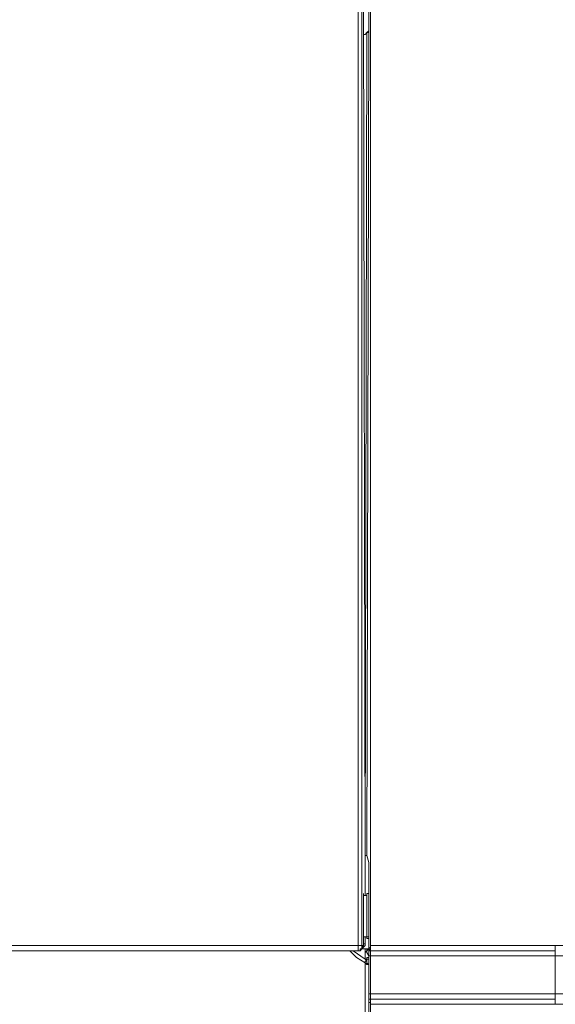
# Model space of a CAD drawing. Units: centimetres. Extents: x -9.1 to 7.7, y -11.6 to 13.5.
# Drawn here: x 2 to 2.4, y -7.6 to -6.7 of the extents above; entities that cross this region are included whole.
import ezdxf

# ---------------------------------------------------------------- set-up
doc = ezdxf.new("R2010")
doc.units = ezdxf.units.CM
doc.header["$MEASUREMENT"] = 0
doc.layers.add('Warstwa 1', color=7, linetype='Continuous')

msp = doc.modelspace()

# ---------------------------------------------------------------- linework, layer by layer
at = {"layer": 'Warstwa 1', "color": 250, "lineweight": 9}
for points in [[(2.27586, -6.36374), (2.27586, -6.36374), (2.27586, -7.50974), (2.27586, -7.50974)], [(2.27879, -7.50976), (2.27879, -7.50976), (2.27879, -6.36376), (2.27879, -6.36376)], [(2.28606, -6.36812), (2.28606, -6.36812), (2.28606, -7.50975), (2.28606, -7.50975)], [(2.28606, -7.50976), (2.28606, -7.50976), (2.28606, -6.36813), (2.28606, -6.36813)], [(2.28313, -6.74184), (2.28313, -6.74184), (2.28168, -7.43413), (2.28168, -7.43413)], [(2.28313, -7.43413), (2.28313, -7.43413), (2.28461, -6.74184), (2.28461, -6.74184)], [(2.28024, -7.50249), (2.28024, -7.50249), (2.28024, -7.50249), (2.28024, -7.50249)], [(2.28024, -7.50249), (2.28024, -7.50249), (2.28313, -7.50249), (2.28313, -7.50249)], [(2.28313, -7.50249), (2.28313, -7.50249), (2.28024, -7.50249), (2.28024, -7.50249)], [(2.28024, -7.50394), (2.28024, -7.50394), (2.28024, -7.50394), (2.28024, -7.50394)], [(2.28313, -7.50249), (2.28313, -7.50249), (2.28313, -7.50249), (2.28313, -7.50249)], [(2.28313, -7.50249), (2.28313, -7.50249), (2.28313, -7.50249), (2.28313, -7.50249)], [(0.47394, -7.50976), (0.47394, -7.50976), (2.27586, -7.50976), (2.27586, -7.50976)], [(2.28024, -7.50976), (2.28024, -7.50976), (2.27879, -7.50976), (2.27879, -7.50976)], [(2.28168, -7.50831), (2.28168, -7.50831), (2.28024, -7.50831), (2.28024, -7.50831)], [(2.28461, -7.50542), (2.28461, -7.50542), (2.28461, -7.50542), (2.28461, -7.50542)], [(2.28606, -7.50976), (2.28606, -7.50976), (2.28606, -7.50976), (2.28606, -7.50976)], [(2.27586, -7.51413), (2.27586, -7.51413), (0.47395, -7.51413), (0.47395, -7.51413)], [(2.28168, -7.5214), (2.28168, -7.5214), (2.27152, -7.51413), (2.27152, -7.51413)], [(2.27586, -7.51413), (2.27586, -7.51413), (2.27586, -7.51413), (2.27586, -7.51413)], [(2.28313, -7.51413), (2.28313, -7.51413), (2.28313, -7.51268), (2.28313, -7.51268)], [(2.28461, -7.51268), (2.28461, -7.51268), (2.28313, -7.51413), (2.28313, -7.51413)], [(2.28461, -7.51268), (2.28461, -7.51268), (2.28461, -7.51268), (2.28461, -7.51268)], [(2.28461, -7.51851), (2.28461, -7.51851), (2.28461, -7.55047), (2.28461, -7.55047)], [(2.28606, -7.51413), (2.28606, -7.51413), (2.28606, -7.51413), (2.28606, -7.51413)], [(2.28606, -7.55048), (2.28606, -7.55048), (2.28606, -7.51852), (2.28606, -7.51852)], [(2.44168, -7.51413), (2.44168, -7.51413), (2.44168, -7.51413), (2.44168, -7.51413)], [(2.44168, -7.51851), (2.44168, -7.51851), (2.44168, -7.55047), (2.44168, -7.55047)], [(2.28168, -7.5214), (2.28168, -7.5214), (2.28313, -7.52285), (2.28313, -7.52285)], [(2.28461, -7.5563), (2.28461, -7.5563), (2.28461, -7.5563), (2.28461, -7.5563)], [(2.28606, -7.55482), (2.28606, -7.55482), (2.28606, -7.55482), (2.28606, -7.55482)], [(2.28606, -8.59761), (2.28606, -8.59761), (2.28606, -7.55918), (2.28606, -7.55918)], [(2.28606, -7.55919), (2.28606, -7.55919), (2.28606, -8.59763), (2.28606, -8.59763)], [(2.28606, -7.55919), (2.28606, -7.55919), (2.28606, -7.55919), (2.28606, -7.55919)], [(2.44168, -7.55482), (2.44168, -7.55482), (2.44168, -7.55482), (2.44168, -7.55482)]]:
    msp.add_open_spline(points, degree=3, dxfattribs=at)
at = {"layer": 'Warstwa 1', "color": 250, "lineweight": 15}
for points in [[(2.28022, -6.71716), (2.28022, -6.71716), (2.28167, -7.43996), (2.28167, -7.43996)], [(2.2846, -6.7186), (2.2846, -6.7186), (2.2846, -6.73899), (2.2846, -6.73899)], [(2.28022, -6.74333), (2.28022, -6.74333), (2.28022, -6.74333), (2.28022, -6.74333)], [(2.28167, -7.43414), (2.28167, -7.43414), (2.28167, -7.43414), (2.28167, -7.43414)], [(2.2846, -7.43996), (2.2846, -7.43996), (2.28315, -7.43414), (2.28315, -7.43414)], [(2.28315, -7.43414), (2.28315, -7.43414), (2.28315, -7.43414), (2.28315, -7.43414)], [(2.28315, -7.43414), (2.28315, -7.43414), (2.28315, -7.43414), (2.28315, -7.43414)], [(2.2846, -7.44141), (2.2846, -7.44141), (2.2846, -7.43996), (2.2846, -7.43996)], [(2.2846, -7.46469), (2.2846, -7.46469), (2.2846, -7.44868), (2.2846, -7.44868)], [(2.28315, -7.46759), (2.28315, -7.46759), (2.28022, -7.46759), (2.28022, -7.46759)], [(2.28167, -7.46759), (2.28167, -7.46759), (2.28167, -7.46469), (2.28167, -7.46469)], [(2.28315, -7.46614), (2.28315, -7.46614), (2.28315, -7.46759), (2.28315, -7.46759)], [(2.2846, -7.46469), (2.2846, -7.46469), (2.2846, -7.46469), (2.2846, -7.46469)], [(2.28022, -7.49665), (2.28022, -7.49665), (2.28022, -7.50974), (2.28022, -7.50974)], [(2.28315, -7.50248), (2.28315, -7.50248), (2.28022, -7.50248), (2.28022, -7.50248)], [(2.28022, -7.50248), (2.28022, -7.50248), (2.28022, -7.50248), (2.28022, -7.50248)], [(2.28022, -7.5083), (2.28022, -7.5083), (2.28022, -7.50392), (2.28022, -7.50392)], [(2.28167, -7.5083), (2.28167, -7.5083), (2.28167, -7.50248), (2.28167, -7.50248)], [(2.28315, -7.50392), (2.28315, -7.50392), (2.2846, -7.50392), (2.2846, -7.50392)], [(2.28167, -7.5083), (2.28167, -7.5083), (2.28167, -7.5083), (2.28167, -7.5083)], [(2.2846, -7.50974), (2.2846, -7.50974), (2.2846, -7.51264), (2.2846, -7.51264)], [(1.9079, -7.51412), (1.9079, -7.51412), (2.27585, -7.51412), (2.27585, -7.51412)], [(2.27878, -7.51264), (2.27878, -7.51264), (2.27878, -7.51264), (2.27878, -7.51264)], [(2.27878, -7.51264), (2.27878, -7.51264), (2.28167, -7.51264), (2.28167, -7.51264)], [(2.2846, -7.51264), (2.2846, -7.51264), (2.28315, -7.51264), (2.28315, -7.51264)], [(2.2846, -7.51264), (2.2846, -7.51264), (2.2846, -7.51264), (2.2846, -7.51264)], [(2.2846, -7.52138), (2.2846, -7.52138), (2.2846, -7.5199), (2.2846, -7.5199)]]:
    msp.add_open_spline(points, degree=3, dxfattribs=at)
for points, knots in [([(2.28022, -6.74333), (2.28022, -6.74333), (2.28167, -6.74333), (2.28167, -6.74333), (2.28167, -6.74333), (2.28167, -6.74333), (2.28315, -6.74189), (2.28315, -6.74189)], [0, 0, 0, 0, 0.333333, 0.333333, 0.333333, 0.333333, 1, 1, 1, 1]), ([(2.28315, -6.74189), (2.28315, -6.74189), (2.28315, -6.74189), (2.28315, -6.74189), (2.28315, -6.74189), (2.28315, -6.74189), (2.2846, -6.74044), (2.2846, -6.74044), (2.2846, -6.74044), (2.2846, -6.74044), (2.2846, -6.73899), (2.2846, -6.73899)], [0, 0, 0, 0, 0.25, 0.25, 0.25, 0.25, 0.5, 0.5, 0.5, 0.5, 1, 1, 1, 1]), ([(2.2846, -6.74189), (2.2846, -6.74189), (2.2846, -6.74189), (2.2846, -6.74189), (2.2846, -6.74189), (2.2846, -6.74189), (2.2846, -6.74044), (2.2846, -6.74044), (2.2846, -6.74044), (2.2846, -6.74044), (2.2846, -6.73899), (2.2846, -6.73899)], [0, 0, 0, 0, 0.25, 0.25, 0.25, 0.25, 0.5, 0.5, 0.5, 0.5, 1, 1, 1, 1]), ([(2.28167, -7.43414), (2.28167, -7.43414), (2.28167, -7.43414), (2.28167, -7.43414), (2.28167, -7.43414), (2.28167, -7.43414), (2.28315, -7.43414), (2.28315, -7.43414)], [0, 0, 0, 0, 0.333333, 0.333333, 0.333333, 0.333333, 1, 1, 1, 1]), ([(2.28167, -7.43996), (2.28167, -7.43996), (2.28167, -7.4516), (2.28167, -7.4516), (2.28167, -7.4516), (2.28167, -7.4516), (2.28167, -7.46469), (2.28167, -7.46469)], [0, 0, 0, 0, 0.333333, 0.333333, 0.333333, 0.333333, 1, 1, 1, 1]), ([(2.2846, -7.44868), (2.2846, -7.44868), (2.2846, -7.44723), (2.2846, -7.44723), (2.2846, -7.44723), (2.2846, -7.44723), (2.2846, -7.44578), (2.2846, -7.44578), (2.2846, -7.44578), (2.2846, -7.44578), (2.2846, -7.44434), (2.2846, -7.44434), (2.2846, -7.44434), (2.2846, -7.44434), (2.2846, -7.44289), (2.2846, -7.44289), (2.2846, -7.44289), (2.2846, -7.44289), (2.2846, -7.44141), (2.2846, -7.44141)], [0, 0, 0, 0, 0.166667, 0.166667, 0.166667, 0.166667, 0.333333, 0.333333, 0.333333, 0.333333, 0.5, 0.5, 0.5, 0.5, 0.666667, 0.666667, 0.666667, 0.666667, 1, 1, 1, 1]), ([(2.28022, -7.49373), (2.28022, -7.49373), (2.28022, -7.49083), (2.28022, -7.49083), (2.28022, -7.49083), (2.28022, -7.49083), (2.28022, -7.48791), (2.28022, -7.48791), (2.28022, -7.48791), (2.28022, -7.48791), (2.28022, -7.48357), (2.28022, -7.48357), (2.28022, -7.48357), (2.28022, -7.48357), (2.28022, -7.48064), (2.28022, -7.48064), (2.28022, -7.48064), (2.28022, -7.48064), (2.28022, -7.47775), (2.28022, -7.47775), (2.28022, -7.47775), (2.28022, -7.47775), (2.28022, -7.47482), (2.28022, -7.47482), (2.28022, -7.47482), (2.28022, -7.47482), (2.28022, -7.47192), (2.28022, -7.47192), (2.28022, -7.47192), (2.28022, -7.47192), (2.28022, -7.46907), (2.28022, -7.46907), (2.28022, -7.46907), (2.28022, -7.46907), (2.28022, -7.46759), (2.28022, -7.46759), (2.28022, -7.46759), (2.28022, -7.46759), (2.28022, -7.46614), (2.28022, -7.46614), (2.28022, -7.46614), (2.28022, -7.46614), (2.28022, -7.46759), (2.28022, -7.46759)], [0, 0, 0, 0, 0.083333, 0.083333, 0.083333, 0.083333, 0.166667, 0.166667, 0.166667, 0.166667, 0.25, 0.25, 0.25, 0.25, 0.333333, 0.333333, 0.333333, 0.333333, 0.416667, 0.416667, 0.416667, 0.416667, 0.5, 0.5, 0.5, 0.5, 0.583333, 0.583333, 0.583333, 0.583333, 0.666667, 0.666667, 0.666667, 0.666667, 0.75, 0.75, 0.75, 0.75, 0.833333, 0.833333, 0.833333, 0.833333, 1, 1, 1, 1]), ([(2.2846, -7.46469), (2.2846, -7.46469), (2.2846, -7.46614), (2.2846, -7.46614), (2.2846, -7.46614), (2.2846, -7.46614), (2.28315, -7.46614), (2.28315, -7.46614)], [0, 0, 0, 0, 0.333333, 0.333333, 0.333333, 0.333333, 1, 1, 1, 1]), ([(2.28022, -7.49373), (2.28022, -7.49373), (2.28022, -7.49521), (2.28022, -7.49521), (2.28022, -7.49521), (2.28022, -7.49521), (2.28022, -7.49665), (2.28022, -7.49665)], [0, 0, 0, 0, 0.333333, 0.333333, 0.333333, 0.333333, 1, 1, 1, 1]), ([(2.28022, -7.50392), (2.28022, -7.50392), (2.28022, -7.50392), (2.28022, -7.50392), (2.28022, -7.50392), (2.28022, -7.50392), (2.28022, -7.50248), (2.28022, -7.50248)], [0, 0, 0, 0, 0.333333, 0.333333, 0.333333, 0.333333, 1, 1, 1, 1]), ([(2.28315, -7.50248), (2.28315, -7.50248), (2.28315, -7.50248), (2.28315, -7.50248), (2.28315, -7.50248), (2.28315, -7.50248), (2.28315, -7.50392), (2.28315, -7.50392)], [0, 0, 0, 0, 0.333333, 0.333333, 0.333333, 0.333333, 1, 1, 1, 1]), ([(2.2846, -7.50392), (2.2846, -7.50392), (2.2846, -7.50392), (2.2846, -7.50392), (2.2846, -7.50392), (2.2846, -7.50392), (2.2846, -7.50537), (2.2846, -7.50537)], [0, 0, 0, 0, 0.333333, 0.333333, 0.333333, 0.333333, 1, 1, 1, 1]), ([(2.27585, -7.51412), (2.27585, -7.51412), (2.27585, -7.51412), (2.27585, -7.51412), (2.27585, -7.51412), (2.27585, -7.51412), (2.27733, -7.51412), (2.27733, -7.51412), (2.27733, -7.51412), (2.27733, -7.51412), (2.27878, -7.51264), (2.27878, -7.51264), (2.27878, -7.51264), (2.27878, -7.51264), (2.27878, -7.51119), (2.27878, -7.51119), (2.27878, -7.51119), (2.27878, -7.51119), (2.28022, -7.50974), (2.28022, -7.50974)], [0, 0, 0, 0, 0.166667, 0.166667, 0.166667, 0.166667, 0.333333, 0.333333, 0.333333, 0.333333, 0.5, 0.5, 0.5, 0.5, 0.666667, 0.666667, 0.666667, 0.666667, 1, 1, 1, 1]), ([(2.28022, -7.5083), (2.28022, -7.5083), (2.28022, -7.50974), (2.28022, -7.50974), (2.28022, -7.50974), (2.28022, -7.50974), (2.28022, -7.51119), (2.28022, -7.51119), (2.28022, -7.51119), (2.28022, -7.51119), (2.27878, -7.51264), (2.27878, -7.51264)], [0, 0, 0, 0, 0.25, 0.25, 0.25, 0.25, 0.5, 0.5, 0.5, 0.5, 1, 1, 1, 1]), ([(2.27878, -7.51264), (2.27878, -7.51264), (2.27878, -7.51264), (2.27878, -7.51264), (2.27878, -7.51264), (2.27878, -7.51264), (2.28022, -7.51119), (2.28022, -7.51119), (2.28022, -7.51119), (2.28022, -7.51119), (2.28167, -7.50974), (2.28167, -7.50974), (2.28167, -7.50974), (2.28167, -7.50974), (2.28167, -7.5083), (2.28167, -7.5083)], [0, 0, 0, 0, 0.2, 0.2, 0.2, 0.2, 0.4, 0.4, 0.4, 0.4, 0.6, 0.6, 0.6, 0.6, 1, 1, 1, 1]), ([(2.2846, -7.50974), (2.2846, -7.50974), (2.2846, -7.50974), (2.2846, -7.50974), (2.2846, -7.50974), (2.2846, -7.50974), (2.2846, -7.5083), (2.2846, -7.5083), (2.2846, -7.5083), (2.2846, -7.5083), (2.2846, -7.50681), (2.2846, -7.50681), (2.2846, -7.50681), (2.2846, -7.50681), (2.2846, -7.50537), (2.2846, -7.50537)], [0, 0, 0, 0, 0.2, 0.2, 0.2, 0.2, 0.4, 0.4, 0.4, 0.4, 0.6, 0.6, 0.6, 0.6, 1, 1, 1, 1]), ([(2.28315, -7.51264), (2.28315, -7.51264), (2.28315, -7.51264), (2.28315, -7.51264), (2.28315, -7.51264), (2.28315, -7.51264), (2.28167, -7.51264), (2.28167, -7.51264)], [0, 0, 0, 0, 0.333333, 0.333333, 0.333333, 0.333333, 1, 1, 1, 1]), ([(2.2846, -7.5272), (2.2846, -7.5272), (2.2846, -7.5272), (2.2846, -7.5272), (2.2846, -7.5272), (2.2846, -7.5272), (2.2846, -7.52428), (2.2846, -7.52428), (2.2846, -7.52428), (2.2846, -7.52428), (2.2846, -7.52138), (2.2846, -7.52138)], [0, 0, 0, 0, 0.25, 0.25, 0.25, 0.25, 0.5, 0.5, 0.5, 0.5, 1, 1, 1, 1])]:
    msp.add_open_spline(points, degree=3, knots=knots, dxfattribs=at)
at = {"layer": 'Warstwa 1', "color": 250, "lineweight": 9}
for points, knots in [([(2.28313, -6.74184), (2.28313, -6.74184), (2.28313, -6.74184), (2.28313, -6.74184), (2.28313, -6.74184), (2.28313, -6.74184), (2.28461, -6.74184), (2.28461, -6.74184)], [0, 0, 0, 0, 0.333333, 0.333333, 0.333333, 0.333333, 1, 1, 1, 1]), ([(2.28313, -7.46759), (2.28313, -7.46759), (2.28313, -7.46759), (2.28313, -7.46759), (2.28313, -7.46759), (2.28313, -7.46759), (2.28313, -7.47048), (2.28313, -7.47048), (2.28313, -7.47048), (2.28313, -7.47048), (2.28313, -7.47196), (2.28313, -7.47196), (2.28313, -7.47196), (2.28313, -7.47196), (2.28313, -7.47486), (2.28313, -7.47486), (2.28313, -7.47486), (2.28313, -7.47486), (2.28313, -7.47775), (2.28313, -7.47775), (2.28313, -7.47775), (2.28313, -7.47775), (2.28313, -7.48068), (2.28313, -7.48068), (2.28313, -7.48068), (2.28313, -7.48068), (2.28313, -7.48357), (2.28313, -7.48357), (2.28313, -7.48357), (2.28313, -7.48357), (2.28313, -7.48794), (2.28313, -7.48794), (2.28313, -7.48794), (2.28313, -7.48794), (2.28313, -7.49084), (2.28313, -7.49084), (2.28313, -7.49084), (2.28313, -7.49084), (2.28313, -7.49376), (2.28313, -7.49376), (2.28313, -7.49376), (2.28313, -7.49376), (2.28313, -7.49666), (2.28313, -7.49666), (2.28313, -7.49666), (2.28313, -7.49666), (2.28313, -7.49959), (2.28313, -7.49959), (2.28313, -7.49959), (2.28313, -7.49959), (2.28313, -7.50103), (2.28313, -7.50103), (2.28313, -7.50103), (2.28313, -7.50103), (2.28313, -7.50248), (2.28313, -7.50248)], [0, 0, 0, 0, 0.066667, 0.066667, 0.066667, 0.066667, 0.133333, 0.133333, 0.133333, 0.133333, 0.2, 0.2, 0.2, 0.2, 0.266667, 0.266667, 0.266667, 0.266667, 0.333333, 0.333333, 0.333333, 0.333333, 0.4, 0.4, 0.4, 0.4, 0.466667, 0.466667, 0.466667, 0.466667, 0.533333, 0.533333, 0.533333, 0.533333, 0.6, 0.6, 0.6, 0.6, 0.666667, 0.666667, 0.666667, 0.666667, 0.733333, 0.733333, 0.733333, 0.733333, 0.8, 0.8, 0.8, 0.8, 0.866667, 0.866667, 0.866667, 0.866667, 1, 1, 1, 1]), ([(2.28461, -7.50394), (2.28461, -7.50394), (2.28461, -7.50249), (2.28461, -7.50249), (2.28461, -7.50249), (2.28461, -7.50249), (2.28461, -7.50104), (2.28461, -7.50104), (2.28461, -7.50104), (2.28461, -7.50104), (2.28461, -7.49815), (2.28461, -7.49815), (2.28461, -7.49815), (2.28461, -7.49815), (2.28461, -7.49522), (2.28461, -7.49522), (2.28461, -7.49522), (2.28461, -7.49522), (2.28461, -7.49085), (2.28461, -7.49085), (2.28461, -7.49085), (2.28461, -7.49085), (2.28461, -7.48795), (2.28461, -7.48795), (2.28461, -7.48795), (2.28461, -7.48795), (2.28461, -7.48358), (2.28461, -7.48358), (2.28461, -7.48358), (2.28461, -7.48358), (2.28461, -7.48069), (2.28461, -7.48069), (2.28461, -7.48069), (2.28461, -7.48069), (2.28461, -7.47631), (2.28461, -7.47631), (2.28461, -7.47631), (2.28461, -7.47631), (2.28461, -7.47342), (2.28461, -7.47342), (2.28461, -7.47342), (2.28461, -7.47342), (2.28461, -7.47049), (2.28461, -7.47049), (2.28461, -7.47049), (2.28461, -7.47049), (2.28461, -7.4676), (2.28461, -7.4676), (2.28461, -7.4676), (2.28461, -7.4676), (2.28461, -7.46615), (2.28461, -7.46615), (2.28461, -7.46615), (2.28461, -7.46615), (2.28461, -7.46467), (2.28461, -7.46467)], [0, 0, 0, 0, 0.066667, 0.066667, 0.066667, 0.066667, 0.133333, 0.133333, 0.133333, 0.133333, 0.2, 0.2, 0.2, 0.2, 0.266667, 0.266667, 0.266667, 0.266667, 0.333333, 0.333333, 0.333333, 0.333333, 0.4, 0.4, 0.4, 0.4, 0.466667, 0.466667, 0.466667, 0.466667, 0.533333, 0.533333, 0.533333, 0.533333, 0.6, 0.6, 0.6, 0.6, 0.666667, 0.666667, 0.666667, 0.666667, 0.733333, 0.733333, 0.733333, 0.733333, 0.8, 0.8, 0.8, 0.8, 0.866667, 0.866667, 0.866667, 0.866667, 1, 1, 1, 1]), ([(2.28313, -7.50249), (2.28313, -7.50249), (2.28313, -7.50249), (2.28313, -7.50249), (2.28313, -7.50249), (2.28313, -7.50249), (2.28461, -7.50249), (2.28461, -7.50249), (2.28461, -7.50249), (2.28461, -7.50249), (2.28461, -7.50393), (2.28461, -7.50393), (2.28461, -7.50393), (2.28461, -7.50393), (2.28461, -7.50541), (2.28461, -7.50541)], [0, 0, 0, 0, 0.2, 0.2, 0.2, 0.2, 0.4, 0.4, 0.4, 0.4, 0.6, 0.6, 0.6, 0.6, 1, 1, 1, 1]), ([(2.28313, -7.50249), (2.28313, -7.50249), (2.28313, -7.50249), (2.28313, -7.50249), (2.28313, -7.50249), (2.28313, -7.50249), (2.28461, -7.50249), (2.28461, -7.50249), (2.28461, -7.50249), (2.28461, -7.50249), (2.28461, -7.50393), (2.28461, -7.50393)], [0, 0, 0, 0, 0.25, 0.25, 0.25, 0.25, 0.5, 0.5, 0.5, 0.5, 1, 1, 1, 1]), ([(2.28461, -7.50542), (2.28461, -7.50542), (2.28461, -7.50542), (2.28461, -7.50542), (2.28461, -7.50542), (2.28461, -7.50542), (2.28461, -7.50394), (2.28461, -7.50394)], [0, 0, 0, 0, 0.333333, 0.333333, 0.333333, 0.333333, 1, 1, 1, 1]), ([(2.27879, -7.50976), (2.27879, -7.50976), (2.27879, -7.51124), (2.27879, -7.51124), (2.27879, -7.51124), (2.27879, -7.51124), (2.27879, -7.51268), (2.27879, -7.51268), (2.27879, -7.51268), (2.27879, -7.51268), (2.27735, -7.51268), (2.27735, -7.51268), (2.27735, -7.51268), (2.27735, -7.51268), (2.27735, -7.51413), (2.27735, -7.51413), (2.27735, -7.51413), (2.27735, -7.51413), (2.27586, -7.51413), (2.27586, -7.51413)], [0, 0, 0, 0, 0.166667, 0.166667, 0.166667, 0.166667, 0.333333, 0.333333, 0.333333, 0.333333, 0.5, 0.5, 0.5, 0.5, 0.666667, 0.666667, 0.666667, 0.666667, 1, 1, 1, 1]), ([(2.27879, -7.50976), (2.27879, -7.50976), (2.27879, -7.50976), (2.27879, -7.50976), (2.27879, -7.50976), (2.27879, -7.50976), (2.27735, -7.50976), (2.27735, -7.50976), (2.27735, -7.50976), (2.27735, -7.50976), (2.27586, -7.50976), (2.27586, -7.50976)], [0, 0, 0, 0, 0.25, 0.25, 0.25, 0.25, 0.5, 0.5, 0.5, 0.5, 1, 1, 1, 1]), ([(2.27586, -7.51413), (2.27586, -7.51413), (2.27586, -7.51413), (2.27586, -7.51413), (2.27586, -7.51413), (2.27586, -7.51413), (2.27586, -7.51268), (2.27586, -7.51268), (2.27586, -7.51268), (2.27586, -7.51268), (2.27586, -7.51124), (2.27586, -7.51124), (2.27586, -7.51124), (2.27586, -7.51124), (2.27586, -7.50976), (2.27586, -7.50976)], [0, 0, 0, 0, 0.2, 0.2, 0.2, 0.2, 0.4, 0.4, 0.4, 0.4, 0.6, 0.6, 0.6, 0.6, 1, 1, 1, 1]), ([(2.28606, -7.50976), (2.28606, -7.50976), (2.28606, -7.50976), (2.28606, -7.50976), (2.28606, -7.50976), (2.28606, -7.50976), (2.28606, -7.51124), (2.28606, -7.51124), (2.28606, -7.51124), (2.28606, -7.51124), (2.28462, -7.51268), (2.28462, -7.51268)], [0, 0, 0, 0, 0.25, 0.25, 0.25, 0.25, 0.5, 0.5, 0.5, 0.5, 1, 1, 1, 1]), ([(2.28606, -7.51413), (2.28606, -7.51413), (2.28606, -7.51413), (2.28606, -7.51413), (2.28606, -7.51413), (2.28606, -7.51413), (2.28606, -7.51268), (2.28606, -7.51268), (2.28606, -7.51268), (2.28606, -7.51268), (2.28606, -7.51124), (2.28606, -7.51124), (2.28606, -7.51124), (2.28606, -7.51124), (2.28606, -7.50976), (2.28606, -7.50976)], [0, 0, 0, 0, 0.2, 0.2, 0.2, 0.2, 0.4, 0.4, 0.4, 0.4, 0.6, 0.6, 0.6, 0.6, 1, 1, 1, 1]), ([(2.44168, -7.50976), (2.44168, -7.50976), (2.43296, -7.50976), (2.43296, -7.50976), (2.43296, -7.50976), (2.43296, -7.50976), (2.40097, -7.50976), (2.40097, -7.50976), (2.40097, -7.50976), (2.40097, -7.50976), (2.28607, -7.50976), (2.28607, -7.50976)], [0, 0, 0, 0, 0.25, 0.25, 0.25, 0.25, 0.5, 0.5, 0.5, 0.5, 1, 1, 1, 1]), ([(2.44168, -7.50976), (2.44168, -7.50976), (2.44168, -7.51124), (2.44168, -7.51124), (2.44168, -7.51124), (2.44168, -7.51124), (2.44168, -7.51268), (2.44168, -7.51268), (2.44168, -7.51268), (2.44168, -7.51268), (2.44168, -7.51413), (2.44168, -7.51413)], [0, 0, 0, 0, 0.25, 0.25, 0.25, 0.25, 0.5, 0.5, 0.5, 0.5, 1, 1, 1, 1]), ([(2.85471, -7.50976), (2.85471, -7.50976), (2.82998, -7.50976), (2.82998, -7.50976), (2.82998, -7.50976), (2.82998, -7.50976), (2.80525, -7.50976), (2.80525, -7.50976), (2.80525, -7.50976), (2.80525, -7.50976), (2.77759, -7.50976), (2.77759, -7.50976), (2.77759, -7.50976), (2.77759, -7.50976), (2.74708, -7.50976), (2.74708, -7.50976), (2.74708, -7.50976), (2.74708, -7.50976), (2.71656, -7.50976), (2.71656, -7.50976), (2.71656, -7.50976), (2.71656, -7.50976), (2.68456, -7.50976), (2.68456, -7.50976), (2.68456, -7.50976), (2.68456, -7.50976), (2.65109, -7.50976), (2.65109, -7.50976), (2.65109, -7.50976), (2.65109, -7.50976), (2.61764, -7.50976), (2.61764, -7.50976), (2.61764, -7.50976), (2.61764, -7.50976), (2.57256, -7.50976), (2.57256, -7.50976), (2.57256, -7.50976), (2.57256, -7.50976), (2.52747, -7.50976), (2.52747, -7.50976), (2.52747, -7.50976), (2.52747, -7.50976), (2.48239, -7.50976), (2.48239, -7.50976), (2.48239, -7.50976), (2.48239, -7.50976), (2.44168, -7.50976), (2.44168, -7.50976)], [0, 0, 0, 0, 0.076923, 0.076923, 0.076923, 0.076923, 0.153846, 0.153846, 0.153846, 0.153846, 0.230769, 0.230769, 0.230769, 0.230769, 0.307692, 0.307692, 0.307692, 0.307692, 0.384615, 0.384615, 0.384615, 0.384615, 0.461538, 0.461538, 0.461538, 0.461538, 0.538462, 0.538462, 0.538462, 0.538462, 0.615385, 0.615385, 0.615385, 0.615385, 0.692308, 0.692308, 0.692308, 0.692308, 0.769231, 0.769231, 0.769231, 0.769231, 0.846154, 0.846154, 0.846154, 0.846154, 1, 1, 1, 1]), ([(2.26859, -7.51413), (2.26859, -7.51413), (2.27441, -7.51995), (2.27441, -7.51995), (2.27441, -7.51995), (2.27441, -7.51995), (2.28168, -7.52433), (2.28168, -7.52433)], [0, 0, 0, 0, 0.333333, 0.333333, 0.333333, 0.333333, 1, 1, 1, 1]), ([(2.28168, -7.51268), (2.28168, -7.51268), (2.28168, -7.51413), (2.28168, -7.51413), (2.28168, -7.51413), (2.28168, -7.51413), (2.28168, -7.51558), (2.28168, -7.51558)], [0, 0, 0, 0, 0.333333, 0.333333, 0.333333, 0.333333, 1, 1, 1, 1]), ([(2.28168, -7.51558), (2.28168, -7.51558), (2.28168, -7.51558), (2.28168, -7.51558), (2.28168, -7.51558), (2.28168, -7.51558), (2.28313, -7.51413), (2.28313, -7.51413)], [0, 0, 0, 0, 0.333333, 0.333333, 0.333333, 0.333333, 1, 1, 1, 1]), ([(2.28168, -7.51558), (2.28168, -7.51558), (2.28168, -7.51702), (2.28168, -7.51702), (2.28168, -7.51702), (2.28168, -7.51702), (2.28168, -7.51995), (2.28168, -7.51995), (2.28168, -7.51995), (2.28168, -7.51995), (2.28168, -7.5214), (2.28168, -7.5214)], [0, 0, 0, 0, 0.25, 0.25, 0.25, 0.25, 0.5, 0.5, 0.5, 0.5, 1, 1, 1, 1]), ([(2.28168, -7.5214), (2.28168, -7.5214), (2.28168, -7.5214), (2.28168, -7.5214), (2.28168, -7.5214), (2.28168, -7.5214), (2.28313, -7.5214), (2.28313, -7.5214), (2.28313, -7.5214), (2.28313, -7.5214), (2.28313, -7.51996), (2.28313, -7.51996), (2.28313, -7.51996), (2.28313, -7.51996), (2.28461, -7.51996), (2.28461, -7.51996)], [0, 0, 0, 0, 0.2, 0.2, 0.2, 0.2, 0.4, 0.4, 0.4, 0.4, 0.6, 0.6, 0.6, 0.6, 1, 1, 1, 1]), ([(2.28461, -7.51996), (2.28461, -7.51996), (2.28461, -7.51851), (2.28461, -7.51851), (2.28461, -7.51851), (2.28461, -7.51851), (2.28313, -7.51558), (2.28313, -7.51558), (2.28313, -7.51558), (2.28313, -7.51558), (2.28313, -7.51413), (2.28313, -7.51413)], [0, 0, 0, 0, 0.25, 0.25, 0.25, 0.25, 0.5, 0.5, 0.5, 0.5, 1, 1, 1, 1]), ([(2.28461, -7.51268), (2.28461, -7.51268), (2.28461, -7.51268), (2.28461, -7.51268), (2.28461, -7.51268), (2.28461, -7.51268), (2.28461, -7.51413), (2.28461, -7.51413), (2.28461, -7.51413), (2.28461, -7.51413), (2.28606, -7.51413), (2.28606, -7.51413)], [0, 0, 0, 0, 0.25, 0.25, 0.25, 0.25, 0.5, 0.5, 0.5, 0.5, 1, 1, 1, 1]), ([(2.28461, -7.51268), (2.28461, -7.51268), (2.28461, -7.51413), (2.28461, -7.51413), (2.28461, -7.51413), (2.28461, -7.51413), (2.28461, -7.51558), (2.28461, -7.51558), (2.28461, -7.51558), (2.28461, -7.51558), (2.28461, -7.51702), (2.28461, -7.51702), (2.28461, -7.51702), (2.28461, -7.51702), (2.28461, -7.51851), (2.28461, -7.51851)], [0, 0, 0, 0, 0.2, 0.2, 0.2, 0.2, 0.4, 0.4, 0.4, 0.4, 0.6, 0.6, 0.6, 0.6, 1, 1, 1, 1]), ([(2.28461, -7.51268), (2.28461, -7.51268), (2.28461, -7.51268), (2.28461, -7.51268), (2.28461, -7.51268), (2.28461, -7.51268), (2.28606, -7.51413), (2.28606, -7.51413)], [0, 0, 0, 0, 0.333333, 0.333333, 0.333333, 0.333333, 1, 1, 1, 1]), ([(2.28461, -7.51851), (2.28461, -7.51851), (2.28461, -7.51851), (2.28461, -7.51851), (2.28461, -7.51851), (2.28461, -7.51851), (2.28606, -7.51851), (2.28606, -7.51851)], [0, 0, 0, 0, 0.333333, 0.333333, 0.333333, 0.333333, 1, 1, 1, 1]), ([(2.28606, -7.51851), (2.28606, -7.51851), (2.28606, -7.51702), (2.28606, -7.51702), (2.28606, -7.51702), (2.28606, -7.51702), (2.28606, -7.51558), (2.28606, -7.51558), (2.28606, -7.51558), (2.28606, -7.51558), (2.28606, -7.51413), (2.28606, -7.51413)], [0, 0, 0, 0, 0.25, 0.25, 0.25, 0.25, 0.5, 0.5, 0.5, 0.5, 1, 1, 1, 1]), ([(2.28606, -7.51413), (2.28606, -7.51413), (2.29333, -7.51413), (2.29333, -7.51413), (2.29333, -7.51413), (2.29333, -7.51413), (2.32677, -7.51413), (2.32677, -7.51413), (2.32677, -7.51413), (2.32677, -7.51413), (2.3835, -7.51413), (2.3835, -7.51413), (2.3835, -7.51413), (2.3835, -7.51413), (2.42276, -7.51413), (2.42276, -7.51413), (2.42276, -7.51413), (2.42276, -7.51413), (2.44167, -7.51413), (2.44167, -7.51413)], [0, 0, 0, 0, 0.166667, 0.166667, 0.166667, 0.166667, 0.333333, 0.333333, 0.333333, 0.333333, 0.5, 0.5, 0.5, 0.5, 0.666667, 0.666667, 0.666667, 0.666667, 1, 1, 1, 1]), ([(2.28606, -7.51851), (2.28606, -7.51851), (2.29333, -7.51851), (2.29333, -7.51851), (2.29333, -7.51851), (2.29333, -7.51851), (2.32533, -7.51851), (2.32533, -7.51851), (2.32533, -7.51851), (2.32533, -7.51851), (2.44167, -7.51851), (2.44167, -7.51851)], [0, 0, 0, 0, 0.25, 0.25, 0.25, 0.25, 0.5, 0.5, 0.5, 0.5, 1, 1, 1, 1]), ([(2.44168, -7.51413), (2.44168, -7.51413), (2.43296, -7.51413), (2.43296, -7.51413), (2.43296, -7.51413), (2.43296, -7.51413), (2.40097, -7.51413), (2.40097, -7.51413), (2.40097, -7.51413), (2.40097, -7.51413), (2.34279, -7.51413), (2.34279, -7.51413), (2.34279, -7.51413), (2.34279, -7.51413), (2.32388, -7.51413), (2.32388, -7.51413), (2.32388, -7.51413), (2.32388, -7.51413), (2.28607, -7.51413), (2.28607, -7.51413)], [0, 0, 0, 0, 0.166667, 0.166667, 0.166667, 0.166667, 0.333333, 0.333333, 0.333333, 0.333333, 0.5, 0.5, 0.5, 0.5, 0.666667, 0.666667, 0.666667, 0.666667, 1, 1, 1, 1]), ([(2.44168, -7.51413), (2.44168, -7.51413), (2.44168, -7.51413), (2.44168, -7.51413), (2.44168, -7.51413), (2.44168, -7.51413), (2.44168, -7.51558), (2.44168, -7.51558), (2.44168, -7.51558), (2.44168, -7.51558), (2.44168, -7.51702), (2.44168, -7.51702), (2.44168, -7.51702), (2.44168, -7.51702), (2.44168, -7.51851), (2.44168, -7.51851)], [0, 0, 0, 0, 0.2, 0.2, 0.2, 0.2, 0.4, 0.4, 0.4, 0.4, 0.6, 0.6, 0.6, 0.6, 1, 1, 1, 1]), ([(2.44168, -7.51851), (2.44168, -7.51851), (2.4838, -7.51851), (2.4838, -7.51851), (2.4838, -7.51851), (2.4838, -7.51851), (2.52603, -7.51851), (2.52603, -7.51851), (2.52603, -7.51851), (2.52603, -7.51851), (2.56674, -7.51851), (2.56674, -7.51851), (2.56674, -7.51851), (2.56674, -7.51851), (2.60893, -7.51851), (2.60893, -7.51851), (2.60893, -7.51851), (2.60893, -7.51851), (2.64089, -7.51851), (2.64089, -7.51851), (2.64089, -7.51851), (2.64089, -7.51851), (2.67148, -7.51851), (2.67148, -7.51851), (2.67148, -7.51851), (2.67148, -7.51851), (2.70199, -7.51851), (2.70199, -7.51851), (2.70199, -7.51851), (2.70199, -7.51851), (2.73254, -7.51851), (2.73254, -7.51851), (2.73254, -7.51851), (2.73254, -7.51851), (2.74708, -7.51851), (2.74708, -7.51851), (2.74708, -7.51851), (2.74708, -7.51851), (2.77614, -7.51851), (2.77614, -7.51851), (2.77614, -7.51851), (2.77614, -7.51851), (2.80236, -7.51851), (2.80236, -7.51851), (2.80236, -7.51851), (2.80236, -7.51851), (2.83435, -7.51851), (2.83435, -7.51851)], [0, 0, 0, 0, 0.076923, 0.076923, 0.076923, 0.076923, 0.153846, 0.153846, 0.153846, 0.153846, 0.230769, 0.230769, 0.230769, 0.230769, 0.307692, 0.307692, 0.307692, 0.307692, 0.384615, 0.384615, 0.384615, 0.384615, 0.461538, 0.461538, 0.461538, 0.461538, 0.538462, 0.538462, 0.538462, 0.538462, 0.615385, 0.615385, 0.615385, 0.615385, 0.692308, 0.692308, 0.692308, 0.692308, 0.769231, 0.769231, 0.769231, 0.769231, 0.846154, 0.846154, 0.846154, 0.846154, 1, 1, 1, 1]), ([(2.28168, -7.52433), (2.28168, -7.52433), (2.28168, -7.52433), (2.28168, -7.52433), (2.28168, -7.52433), (2.28168, -7.52433), (2.28168, -7.52285), (2.28168, -7.52285), (2.28168, -7.52285), (2.28168, -7.52285), (2.28313, -7.52285), (2.28313, -7.52285)], [0, 0, 0, 0, 0.25, 0.25, 0.25, 0.25, 0.5, 0.5, 0.5, 0.5, 1, 1, 1, 1]), ([(2.28168, -7.52433), (2.28168, -7.52433), (2.28168, -7.53883), (2.28168, -7.53883), (2.28168, -7.53883), (2.28168, -7.53883), (2.28168, -7.6043), (2.28168, -7.6043), (2.28168, -7.6043), (2.28168, -7.6043), (2.28168, -7.86899), (2.28168, -7.86899), (2.28168, -7.86899), (2.28168, -7.86899), (2.28313, -8.59762), (2.28313, -8.59762)], [0, 0, 0, 0, 0.2, 0.2, 0.2, 0.2, 0.4, 0.4, 0.4, 0.4, 0.6, 0.6, 0.6, 0.6, 1, 1, 1, 1]), ([(2.28168, -7.52433), (2.28168, -7.52433), (2.28313, -7.52578), (2.28313, -7.52578), (2.28313, -7.52578), (2.28313, -7.52578), (2.28461, -7.52578), (2.28461, -7.52578), (2.28461, -7.52578), (2.28461, -7.52578), (2.28461, -7.52722), (2.28461, -7.52722)], [0, 0, 0, 0, 0.25, 0.25, 0.25, 0.25, 0.5, 0.5, 0.5, 0.5, 1, 1, 1, 1]), ([(2.28313, -7.52285), (2.28313, -7.52285), (2.28313, -7.52285), (2.28313, -7.52285), (2.28313, -7.52285), (2.28313, -7.52285), (2.28313, -7.5214), (2.28313, -7.5214), (2.28313, -7.5214), (2.28313, -7.5214), (2.28461, -7.5214), (2.28461, -7.5214)], [0, 0, 0, 0, 0.25, 0.25, 0.25, 0.25, 0.5, 0.5, 0.5, 0.5, 1, 1, 1, 1]), ([(2.28313, -7.52285), (2.28313, -7.52285), (2.28313, -7.52433), (2.28313, -7.52433), (2.28313, -7.52433), (2.28313, -7.52433), (2.28461, -7.52578), (2.28461, -7.52578), (2.28461, -7.52578), (2.28461, -7.52578), (2.28461, -7.52722), (2.28461, -7.52722)], [0, 0, 0, 0, 0.25, 0.25, 0.25, 0.25, 0.5, 0.5, 0.5, 0.5, 1, 1, 1, 1]), ([(2.28461, -8.59761), (2.28461, -8.59761), (2.28461, -8.23979), (2.28461, -8.23979), (2.28461, -8.23979), (2.28461, -8.23979), (2.28461, -7.52722), (2.28461, -7.52722)], [0, 0, 0, 0, 0.333333, 0.333333, 0.333333, 0.333333, 1, 1, 1, 1]), ([(2.28461, -7.55048), (2.28461, -7.55048), (2.28461, -7.55048), (2.28461, -7.55048), (2.28461, -7.55048), (2.28461, -7.55048), (2.28606, -7.55048), (2.28606, -7.55048)], [0, 0, 0, 0, 0.333333, 0.333333, 0.333333, 0.333333, 1, 1, 1, 1]), ([(2.28461, -7.55048), (2.28461, -7.55048), (2.28461, -7.55192), (2.28461, -7.55192), (2.28461, -7.55192), (2.28461, -7.55192), (2.28461, -7.55337), (2.28461, -7.55337), (2.28461, -7.55337), (2.28461, -7.55337), (2.28461, -7.55482), (2.28461, -7.55482), (2.28461, -7.55482), (2.28461, -7.55482), (2.28461, -7.5563), (2.28461, -7.5563)], [0, 0, 0, 0, 0.2, 0.2, 0.2, 0.2, 0.4, 0.4, 0.4, 0.4, 0.6, 0.6, 0.6, 0.6, 1, 1, 1, 1]), ([(2.28606, -7.55482), (2.28606, -7.55482), (2.28606, -7.55482), (2.28606, -7.55482), (2.28606, -7.55482), (2.28606, -7.55482), (2.28606, -7.55337), (2.28606, -7.55337), (2.28606, -7.55337), (2.28606, -7.55337), (2.28606, -7.55192), (2.28606, -7.55192), (2.28606, -7.55192), (2.28606, -7.55192), (2.28606, -7.55048), (2.28606, -7.55048)], [0, 0, 0, 0, 0.2, 0.2, 0.2, 0.2, 0.4, 0.4, 0.4, 0.4, 0.6, 0.6, 0.6, 0.6, 1, 1, 1, 1]), ([(2.44168, -7.55048), (2.44168, -7.55048), (2.43296, -7.55048), (2.43296, -7.55048), (2.43296, -7.55048), (2.43296, -7.55048), (2.40097, -7.55048), (2.40097, -7.55048), (2.40097, -7.55048), (2.40097, -7.55048), (2.28607, -7.55048), (2.28607, -7.55048)], [0, 0, 0, 0, 0.25, 0.25, 0.25, 0.25, 0.5, 0.5, 0.5, 0.5, 1, 1, 1, 1]), ([(2.83435, -7.55048), (2.83435, -7.55048), (2.81106, -7.55048), (2.81106, -7.55048), (2.81106, -7.55048), (2.81106, -7.55048), (2.78781, -7.55048), (2.78781, -7.55048), (2.78781, -7.55048), (2.78781, -7.55048), (2.76012, -7.55048), (2.76012, -7.55048), (2.76012, -7.55048), (2.76012, -7.55048), (2.73253, -7.55048), (2.73253, -7.55048), (2.73253, -7.55048), (2.73253, -7.55048), (2.70343, -7.55048), (2.70343, -7.55048), (2.70343, -7.55048), (2.70343, -7.55048), (2.67291, -7.55048), (2.67291, -7.55048), (2.67291, -7.55048), (2.67291, -7.55048), (2.64092, -7.55048), (2.64092, -7.55048), (2.64092, -7.55048), (2.64092, -7.55048), (2.60892, -7.55048), (2.60892, -7.55048), (2.60892, -7.55048), (2.60892, -7.55048), (2.56821, -7.55048), (2.56821, -7.55048), (2.56821, -7.55048), (2.56821, -7.55048), (2.52602, -7.55048), (2.52602, -7.55048), (2.52602, -7.55048), (2.52602, -7.55048), (2.48379, -7.55048), (2.48379, -7.55048), (2.48379, -7.55048), (2.48379, -7.55048), (2.44167, -7.55048), (2.44167, -7.55048)], [0, 0, 0, 0, 0.076923, 0.076923, 0.076923, 0.076923, 0.153846, 0.153846, 0.153846, 0.153846, 0.230769, 0.230769, 0.230769, 0.230769, 0.307692, 0.307692, 0.307692, 0.307692, 0.384615, 0.384615, 0.384615, 0.384615, 0.461538, 0.461538, 0.461538, 0.461538, 0.538462, 0.538462, 0.538462, 0.538462, 0.615385, 0.615385, 0.615385, 0.615385, 0.692308, 0.692308, 0.692308, 0.692308, 0.769231, 0.769231, 0.769231, 0.769231, 0.846154, 0.846154, 0.846154, 0.846154, 1, 1, 1, 1]), ([(2.44168, -7.55048), (2.44168, -7.55048), (2.44168, -7.55192), (2.44168, -7.55192), (2.44168, -7.55192), (2.44168, -7.55192), (2.44168, -7.55337), (2.44168, -7.55337), (2.44168, -7.55337), (2.44168, -7.55337), (2.44168, -7.55482), (2.44168, -7.55482)], [0, 0, 0, 0, 0.25, 0.25, 0.25, 0.25, 0.5, 0.5, 0.5, 0.5, 1, 1, 1, 1]), ([(2.28461, -7.5563), (2.28461, -7.5563), (2.28461, -7.55482), (2.28461, -7.55482), (2.28461, -7.55482), (2.28461, -7.55482), (2.28606, -7.55482), (2.28606, -7.55482)], [0, 0, 0, 0, 0.333333, 0.333333, 0.333333, 0.333333, 1, 1, 1, 1]), ([(2.28461, -7.5563), (2.28461, -7.5563), (2.28461, -7.5563), (2.28461, -7.5563), (2.28461, -7.5563), (2.28461, -7.5563), (2.28461, -7.55482), (2.28461, -7.55482), (2.28461, -7.55482), (2.28461, -7.55482), (2.28606, -7.55482), (2.28606, -7.55482)], [0, 0, 0, 0, 0.25, 0.25, 0.25, 0.25, 0.5, 0.5, 0.5, 0.5, 1, 1, 1, 1]), ([(2.28461, -7.5563), (2.28461, -7.5563), (2.28461, -7.5563), (2.28461, -7.5563), (2.28461, -7.5563), (2.28461, -7.5563), (2.28461, -7.55774), (2.28461, -7.55774), (2.28461, -7.55774), (2.28461, -7.55774), (2.28606, -7.55774), (2.28606, -7.55774), (2.28606, -7.55774), (2.28606, -7.55774), (2.28606, -7.55919), (2.28606, -7.55919)], [0, 0, 0, 0, 0.2, 0.2, 0.2, 0.2, 0.4, 0.4, 0.4, 0.4, 0.6, 0.6, 0.6, 0.6, 1, 1, 1, 1]), ([(2.28606, -7.55482), (2.28606, -7.55482), (2.29333, -7.55482), (2.29333, -7.55482), (2.29333, -7.55482), (2.29333, -7.55482), (2.32677, -7.55482), (2.32677, -7.55482), (2.32677, -7.55482), (2.32677, -7.55482), (2.3835, -7.55482), (2.3835, -7.55482), (2.3835, -7.55482), (2.3835, -7.55482), (2.42276, -7.55482), (2.42276, -7.55482), (2.42276, -7.55482), (2.42276, -7.55482), (2.44167, -7.55482), (2.44167, -7.55482)], [0, 0, 0, 0, 0.166667, 0.166667, 0.166667, 0.166667, 0.333333, 0.333333, 0.333333, 0.333333, 0.5, 0.5, 0.5, 0.5, 0.666667, 0.666667, 0.666667, 0.666667, 1, 1, 1, 1]), ([(2.28606, -7.55919), (2.28606, -7.55919), (2.28606, -7.55775), (2.28606, -7.55775), (2.28606, -7.55775), (2.28606, -7.55775), (2.28606, -7.5563), (2.28606, -7.5563), (2.28606, -7.5563), (2.28606, -7.5563), (2.28606, -7.55482), (2.28606, -7.55482)], [0, 0, 0, 0, 0.25, 0.25, 0.25, 0.25, 0.5, 0.5, 0.5, 0.5, 1, 1, 1, 1]), ([(2.28606, -7.55919), (2.28606, -7.55919), (2.29333, -7.55919), (2.29333, -7.55919), (2.29333, -7.55919), (2.29333, -7.55919), (2.32677, -7.55919), (2.32677, -7.55919), (2.32677, -7.55919), (2.32677, -7.55919), (2.44167, -7.55919), (2.44167, -7.55919)], [0, 0, 0, 0, 0.25, 0.25, 0.25, 0.25, 0.5, 0.5, 0.5, 0.5, 1, 1, 1, 1]), ([(2.44168, -7.55482), (2.44168, -7.55482), (2.43296, -7.55482), (2.43296, -7.55482), (2.43296, -7.55482), (2.43296, -7.55482), (2.40097, -7.55482), (2.40097, -7.55482), (2.40097, -7.55482), (2.40097, -7.55482), (2.34279, -7.55482), (2.34279, -7.55482), (2.34279, -7.55482), (2.34279, -7.55482), (2.32388, -7.55482), (2.32388, -7.55482), (2.32388, -7.55482), (2.32388, -7.55482), (2.28607, -7.55482), (2.28607, -7.55482)], [0, 0, 0, 0, 0.166667, 0.166667, 0.166667, 0.166667, 0.333333, 0.333333, 0.333333, 0.333333, 0.5, 0.5, 0.5, 0.5, 0.666667, 0.666667, 0.666667, 0.666667, 1, 1, 1, 1]), ([(2.44168, -7.55919), (2.44168, -7.55919), (2.44168, -7.55775), (2.44168, -7.55775), (2.44168, -7.55775), (2.44168, -7.55775), (2.44168, -7.5563), (2.44168, -7.5563), (2.44168, -7.5563), (2.44168, -7.5563), (2.44168, -7.55482), (2.44168, -7.55482)], [0, 0, 0, 0, 0.25, 0.25, 0.25, 0.25, 0.5, 0.5, 0.5, 0.5, 1, 1, 1, 1]), ([(2.44168, -7.55919), (2.44168, -7.55919), (2.48239, -7.55919), (2.48239, -7.55919), (2.48239, -7.55919), (2.48239, -7.55919), (2.52747, -7.55919), (2.52747, -7.55919), (2.52747, -7.55919), (2.52747, -7.55919), (2.57256, -7.55919), (2.57256, -7.55919), (2.57256, -7.55919), (2.57256, -7.55919), (2.61764, -7.55919), (2.61764, -7.55919), (2.61764, -7.55919), (2.61764, -7.55919), (2.65109, -7.55919), (2.65109, -7.55919), (2.65109, -7.55919), (2.65109, -7.55919), (2.68456, -7.55919), (2.68456, -7.55919), (2.68456, -7.55919), (2.68456, -7.55919), (2.71656, -7.55919), (2.71656, -7.55919), (2.71656, -7.55919), (2.71656, -7.55919), (2.74708, -7.55919), (2.74708, -7.55919), (2.74708, -7.55919), (2.74708, -7.55919), (2.77759, -7.55919), (2.77759, -7.55919), (2.77759, -7.55919), (2.77759, -7.55919), (2.80525, -7.55919), (2.80525, -7.55919), (2.80525, -7.55919), (2.80525, -7.55919), (2.82998, -7.55919), (2.82998, -7.55919), (2.82998, -7.55919), (2.82998, -7.55919), (2.85471, -7.55919), (2.85471, -7.55919)], [0, 0, 0, 0, 0.076923, 0.076923, 0.076923, 0.076923, 0.153846, 0.153846, 0.153846, 0.153846, 0.230769, 0.230769, 0.230769, 0.230769, 0.307692, 0.307692, 0.307692, 0.307692, 0.384615, 0.384615, 0.384615, 0.384615, 0.461538, 0.461538, 0.461538, 0.461538, 0.538462, 0.538462, 0.538462, 0.538462, 0.615385, 0.615385, 0.615385, 0.615385, 0.692308, 0.692308, 0.692308, 0.692308, 0.769231, 0.769231, 0.769231, 0.769231, 0.846154, 0.846154, 0.846154, 0.846154, 1, 1, 1, 1])]:
    msp.add_open_spline(points, degree=3, knots=knots, dxfattribs=at)

doc.saveas('drawing.dxf')
